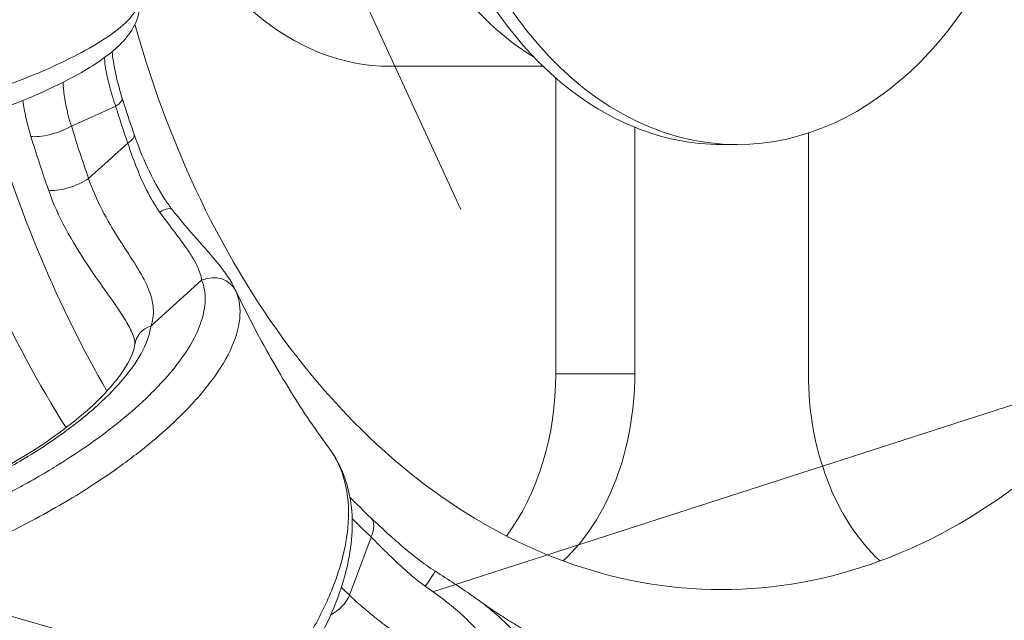
# Model space of a CAD drawing. Units: inches. Extents: x 4 to 249, y -1 to 301.
# Drawn here: x 113 to 114, y 41 to 42 of the extents above; entities that cross this region are included whole.
import ezdxf

# ---------------------------------------------------------------- set-up
doc = ezdxf.new("R2010")
doc.units = ezdxf.units.IN
doc.header["$MEASUREMENT"] = 0

msp = doc.modelspace()

# ---------------------------------------------------------------- linework, layer by layer
at = {"color": 0, "linetype": 'Continuous', "lineweight": 0, "extrusion": (2.22045e-16, 1, -2.22045e-16)}
for p, q in [((112.7995, 42.5747), (113.1855, 41.7369)), ((113.2775, 41.897), (113.106, 41.897)), ((113.2917, 41.5529), (113.2917, 41.8839)), ((112.7494, 41.8302), (112.799, 41.8523)), ((113.3801, 41.5529), (113.3801, 41.8287)), ((113.5744, 41.5529), (113.5744, 41.8223)), ((112.8126, 41.811), (112.7687, 41.7715)), ((113.4773, 41.8095), (113.4949, 41.8095)), ((112.8952, 41.6577), (112.8386, 41.6067)), ((113.3801, 41.5529), (113.2917, 41.5529)), ((113.1542, 41.3091), (113.8436, 41.5313)), ((113.0849, 41.3703), (113.0609, 41.3051)), ((113.2883, 41.1086), (112.5951, 41.3064))]:
    msp.add_line(p, q, dxfattribs=at)
at = {"color": 0, "linetype": 'Continuous', "lineweight": 0}
for centre, major_axis, ratio, start_param, end_param in [((113.3889, 42.3095), (0, 1.85), 0.707107, 0, 3.141593), ((113.4949, 42.3095), (0, 0.5), 0.707107, -1.231082, 3.141593), ((113.3889, 42.3095), (0, -0.4375), 0.707107, -1.216542, -0.403736), ((113.4773, 42.3095), (0, -0.5), 0.707107, -1.262401, -0.278484), ((113.4949, 42.3095), (0, -0.5), 0.707107, 0, 1.231082), ((113.106, 42.3095), (0, -0.4125), 0.707107, -1.079897, 0), ((113.5303, 42.3095), (0, -1.1308), 0.707107, -1.154595, -1.114333), ((113.5303, 42.3095), (0, -1.2039), 0.707107, -1.161344, -1.107582), ((113.3889, 42.3095), (0, -1.225), 0.707107, -1.162582, -0.840846), ((113.5038, 42.3095), (0, -1.2329), 0.707107, -1.161346, -1.107582), ((113.4773, 42.3095), (0, -0.5), 0.707107, -0.278484, 0), ((112.8387, 41.7182), (0.0236, 0.0185), 0.263508, 0.000016, 0.959882), ((112.9066, 41.6324), (0.0277, 0.0116), 0.92497, 0.042973, 1.594927), ((112.85, 41.5814), (-0.0297, 0.004), 0.900073, -1.059274, -0.000227), ((113.1149, 41.5529), (0, 0.25), 0.707107, -2.383621, -1.570796), ((113.2033, 41.5529), (0, 0.25), 0.707107, -2.563796, -1.570796), ((113.7512, 41.5529), (0, -0.25), 0.707107, -1.570796, -0.577797), ((113.52, 42.3095), (0, -1.1051), 0.707107, -0.627549, -0.590734), ((113.5303, 42.3095), (0, -1.1308), 0.707107, -0.622957, -0.590734), ((113.1407, 41.3066), (0.0162, 0.0252), 0.017259, 0.000007, 1.234146), ((113.5303, 42.3095), (0, -1.2039), 0.707107, -0.59714, -0.583983)]:
    msp.add_ellipse(centre, major_axis=major_axis, ratio=ratio, start_param=start_param, end_param=end_param, dxfattribs=at)
at = {"color": 0, "linetype": 'Continuous', "lineweight": 0, "extrusion": (-4.93046e-32, -2.22045e-16, -1)}
msp.add_ellipse((113.4596, 42.3095), major_axis=(0, -1.85), ratio=0.707107, start_param=0, end_param=3.141593, dxfattribs=at)
at = {"color": 0, "linetype": 'Continuous', "lineweight": 0, "extrusion": (-4.93038e-32, -2.22045e-16, -1)}
for centre, major_axis, ratio, start_param, end_param in [((113.4773, 42.3095), (0, -0.998), 0.707107, -1.297655, -0.254126), ((113.0637, 41.3703), (0.0206, 0.0218), 0.587284, 0.033898, 1.062361), ((113.4773, 42.3095), (0, -0.998), 0.707107, -0.254126, 0.254126)]:
    msp.add_ellipse(centre, major_axis=major_axis, ratio=ratio, start_param=start_param, end_param=end_param, dxfattribs=at)
at = {"color": 0, "linetype": 'Continuous', "lineweight": 0, "extrusion": (-4.93057e-32, -2.22045e-16, -1)}
msp.add_ellipse((113.4773, 42.3095), major_axis=(0, -0.998), ratio=0.707107, start_param=0.254126, end_param=1.195864, dxfattribs=at)
at = {"color": 0, "linetype": 'Continuous', "lineweight": 0, "extrusion": (-6.16298e-32, -2.22045e-16, -1)}
for centre, major_axis, ratio, start_param, end_param in [((112.7777, 41.8523), (0.0286, 0.0089), 0.285875, 0.000424, 0.829956), ((113.0235, 41.4353), (0.0272, 0.0127), 0.847574, -0.169187, 0.000312)]:
    msp.add_ellipse(centre, major_axis=major_axis, ratio=ratio, start_param=start_param, end_param=end_param, dxfattribs=at)
at = {"color": 0, "linetype": 'Continuous', "lineweight": 0, "extrusion": (-4.93031e-32, -2.22045e-16, -1)}
msp.add_ellipse((113.4596, 42.3095), major_axis=(0, 1.225), ratio=0.707107, start_param=-2.256668, end_param=-1.960121, dxfattribs=at)
at = {"color": 0, "linetype": 'Continuous', "lineweight": 0, "extrusion": (-8.62817e-32, -2.22045e-16, -1)}
for centre, major_axis, ratio, start_param, end_param in [((112.7282, 41.8302), (-0.0287, -0.0088), 0.281503, -2.313109, -0.489633), ((112.7914, 41.811), (0.0283, 0.0098), 0.311679, -0.000252, 0.839062)]:
    msp.add_ellipse(centre, major_axis=major_axis, ratio=ratio, start_param=start_param, end_param=end_param, dxfattribs=at)
at = {"color": 0, "linetype": 'Continuous', "lineweight": 0, "extrusion": (-1.2326e-32, -2.22045e-16, -1)}
msp.add_ellipse((112.7475, 41.7715), major_axis=(-0.0283, -0.01), ratio=0.315945, start_param=-2.300365, end_param=-0.477009, dxfattribs=at)
at = {"color": 0, "linetype": 'Continuous', "lineweight": 0, "extrusion": (-7.39557e-32, -2.22045e-16, -1)}
msp.add_ellipse((113.0397, 41.3051), major_axis=(-0.0205, -0.0219), ratio=0.589911, start_param=-2.074408, end_param=-1.009481, dxfattribs=at)
at = {"color": 0, "linetype": 'Continuous', "lineweight": 0}
for points, knots in [([(112.4398, 41.8095), (112.4497, 41.8115), (112.4599, 41.8136), (112.4705, 41.8159), (112.4811, 41.8182), (112.4919, 41.8207), (112.5032, 41.8234), (112.5145, 41.8261), (112.5263, 41.829), (112.5384, 41.8322), (112.5506, 41.8354), (112.5632, 41.8388), (112.5762, 41.8425), (112.5892, 41.8463), (112.6026, 41.8503), (112.6163, 41.8546), (112.63, 41.859), (112.6441, 41.8637), (112.6582, 41.8687), (112.6723, 41.8737), (112.6866, 41.8791), (112.7007, 41.8848), (112.7147, 41.8905), (112.7286, 41.8965), (112.7417, 41.9028), (112.7548, 41.9092), (112.7673, 41.9157), (112.7784, 41.9225), (112.7895, 41.9292), (112.7993, 41.9361), (112.807, 41.9429), (112.8147, 41.9497), (112.8202, 41.9565), (112.823, 41.9626), (112.8251, 41.9672), (112.8257, 41.9715), (112.8249, 41.9755)], [0, 0, 0, 0, 0.0833333, 0.0833333, 0.0833333, 0.1666667, 0.1666667, 0.1666667, 0.25, 0.25, 0.25, 0.3333333, 0.3333333, 0.3333333, 0.4166667, 0.4166667, 0.4166667, 0.5, 0.5, 0.5, 0.5833333, 0.5833333, 0.5833333, 0.6666667, 0.6666667, 0.6666667, 0.75, 0.75, 0.75, 0.8333333, 0.8333333, 0.8333333, 0.9166667, 0.9166667, 0.9166667, 0.9780913, 0.9780913, 0.9780913, 0.9780913]), ([(112.825, 41.9749), (112.8267, 41.9661), (112.8256, 41.9569), (112.8197, 41.9408), (112.815, 41.9338), (112.7995, 41.9159), (112.7863, 41.9058), (112.7465, 41.8812), (112.7157, 41.8666), (112.6486, 41.8405), (112.6127, 41.8285), (112.5394, 41.8074), (112.5014, 41.7979), (112.4583, 41.7888), (112.4528, 41.7877), (112.4473, 41.7866)], [0.0010228, 0.0010228, 0.0010228, 0.0010228, 0.051473, 0.051473, 0.1052956, 0.1052956, 0.2029792, 0.2029792, 0.3419879, 0.3419879, 0.4637377, 0.4637377, 0.5790392, 0.5790392, 0.5959536, 0.5959536, 0.5959536, 0.5959536]), ([(112.7865, 41.9068), (112.7866, 41.9045), (112.7868, 41.9022), (112.787, 41.8998), (112.7874, 41.8969), (112.7878, 41.894), (112.7884, 41.891), (112.7893, 41.8863), (112.7904, 41.8815), (112.7916, 41.8766), (112.7927, 41.8724), (112.7939, 41.8682), (112.7952, 41.864), (112.7964, 41.8601), (112.7977, 41.8562), (112.799, 41.8523)], [0.2224033, 0.2224033, 0.2224033, 0.2224033, 0.3333333, 0.3333333, 0.3333333, 0.4643536, 0.4643536, 0.4643536, 0.6666667, 0.6666667, 0.6666667, 0.8412858, 0.8412858, 0.8412858, 1, 1, 1, 1]), ([(112.7951, 41.9135), (112.7952, 41.912), (112.7954, 41.9104), (112.7965, 41.9004), (112.7983, 41.8908), (112.8024, 41.8745), (112.8043, 41.8679), (112.8064, 41.8612)], [0.03123444, 0.03123444, 0.03123444, 0.03123444, 0.03792819, 0.03792819, 0.07298187, 0.07298187, 0.09495937, 0.09495937, 0.09495937, 0.09495937]), ([(112.7401, 41.8792), (112.7404, 41.8745), (112.7408, 41.8696), (112.7415, 41.8644), (112.7429, 41.8537), (112.7455, 41.8421), (112.7494, 41.8302)], [0.7529517, 0.7529517, 0.7529517, 0.7529517, 0.8333333, 0.8333333, 0.8333333, 1, 1, 1, 1]), ([(112.8197, 41.8209), (112.8188, 41.8235), (112.8179, 41.8262), (112.816, 41.8316), (112.8151, 41.8342), (112.8133, 41.8396), (112.8125, 41.8423), (112.8107, 41.8477), (112.8098, 41.8504), (112.8081, 41.8558), (112.8072, 41.8585), (112.8064, 41.8612)], [4.25593185, 4.25593185, 4.25593185, 4.25593185, 4.26398434, 4.26398434, 4.27203684, 4.27203684, 4.28008934, 4.28008934, 4.28814183, 4.28814183, 4.29619433, 4.29619433, 4.29619433, 4.29619433]), ([(112.8197, 41.8207), (112.8239, 41.8087), (112.8289, 41.7961), (112.8403, 41.7713), (112.847, 41.7588), (112.857, 41.7438), (112.8596, 41.7402), (112.8623, 41.7367)], [0.00017708, 0.00017708, 0.00017708, 0.00017708, 0.04050789, 0.04050789, 0.08217096, 0.08217096, 0.09605787, 0.09605787, 0.09605787, 0.09605787]), ([(112.8126, 41.811), (112.8152, 41.8029), (112.8182, 41.7944), (112.8217, 41.7855), (112.8251, 41.7766), (112.8292, 41.7673), (112.8336, 41.7585), (112.838, 41.7498), (112.8428, 41.7415), (112.8482, 41.7339)], [0.0000012, 0.0000012, 0.0000012, 0.0000012, 0.3333333, 0.3333333, 0.3333333, 0.6666667, 0.6666667, 0.6666667, 0.9999901, 0.9999901, 0.9999901, 0.9999901]), ([(112.7687, 41.7715), (112.7727, 41.7596), (112.7778, 41.7478), (112.7837, 41.7364), (112.7895, 41.7251), (112.7961, 41.7142), (112.8023, 41.7044), (112.8086, 41.6945), (112.8145, 41.6855), (112.8199, 41.677), (112.8253, 41.6684), (112.83, 41.6603), (112.8337, 41.6524), (112.8373, 41.6445), (112.8399, 41.6368), (112.8408, 41.6293), (112.8417, 41.6217), (112.8411, 41.6143), (112.8386, 41.6067)], [0, 0, 0, 0, 0.1666667, 0.1666667, 0.1666667, 0.3333333, 0.3333333, 0.3333333, 0.5, 0.5, 0.5, 0.6666667, 0.6666667, 0.6666667, 0.8333333, 0.8333333, 0.8333333, 1, 1, 1, 1]), ([(112.7238, 41.7586), (112.7292, 41.7433), (112.7421, 41.7148), (112.767, 41.6745), (112.7898, 41.6428), (112.8068, 41.6188), (112.8143, 41.6054), (112.8167, 41.6004)], [0.0000089, 0.0000089, 0.0000089, 0.0000089, 0.1666667, 0.3333333, 0.5, 0.6666667, 0.7751433, 0.7751433, 0.7751433, 0.7751433]), ([(112.8623, 41.7367), (112.8715, 41.725), (112.8809, 41.7141), (112.8983, 41.6942), (112.9064, 41.6851), (112.9214, 41.6665), (112.9281, 41.6573), (112.9327, 41.6474)], [0, 0, 0, 0, 0.0467028, 0.0467028, 0.0949828, 0.0949828, 0.1535111, 0.1535111, 0.1535111, 0.1535111]), ([(112.8952, 41.6577), (112.8982, 41.6507), (112.8995, 41.6431), (112.8993, 41.635), (112.8992, 41.6333), (112.8991, 41.6315), (112.8989, 41.6297), (112.8979, 41.6205), (112.895, 41.6105), (112.8905, 41.6004), (112.89, 41.5993), (112.8895, 41.5982), (112.889, 41.5971), (112.8837, 41.586), (112.8765, 41.5749), (112.8681, 41.5639), (112.8679, 41.5637), (112.8678, 41.5634), (112.8676, 41.5632), (112.859, 41.552), (112.8491, 41.5412), (112.8385, 41.5307), (112.838, 41.5302), (112.8374, 41.5296), (112.8368, 41.529), (112.8267, 41.5192), (112.8161, 41.5098), (112.8051, 41.5009), (112.8036, 41.4996), (112.8021, 41.4984), (112.8006, 41.4972), (112.7905, 41.4891), (112.7802, 41.4815), (112.7699, 41.4743), (112.7675, 41.4725), (112.765, 41.4708), (112.7625, 41.4692), (112.7532, 41.4628), (112.7439, 41.4568), (112.7348, 41.4511), (112.7315, 41.449), (112.7282, 41.447), (112.7249, 41.445), (112.7167, 41.4401), (112.7087, 41.4355), (112.7008, 41.4311), (112.6967, 41.4289), (112.6928, 41.4267), (112.6888, 41.4246), (112.6819, 41.4209), (112.6751, 41.4174), (112.6685, 41.414), (112.6639, 41.4117), (112.6594, 41.4095), (112.6549, 41.4074), (112.6493, 41.4046), (112.6437, 41.402), (112.6382, 41.3995), (112.6332, 41.3972), (112.6282, 41.395), (112.6234, 41.3929), (112.6188, 41.3909), (112.6143, 41.389), (112.6099, 41.3872), (112.6045, 41.3849), (112.5991, 41.3828), (112.5939, 41.3807), (112.5903, 41.3793), (112.5867, 41.3779), (112.5832, 41.3766)], [0, 0, 0, 0, 0.0685815, 0.0685815, 0.0685815, 0.0833333, 0.0833333, 0.0833333, 0.1585207, 0.1585207, 0.1585207, 0.1666667, 0.1666667, 0.1666667, 0.2481479, 0.2481479, 0.2481479, 0.25, 0.25, 0.25, 0.3333333, 0.3333333, 0.3333333, 0.3378677, 0.3378677, 0.3378677, 0.4166667, 0.4166667, 0.4166667, 0.4276219, 0.4276219, 0.4276219, 0.5, 0.5, 0.5, 0.5173923, 0.5173923, 0.5173923, 0.5833333, 0.5833333, 0.5833333, 0.6071536, 0.6071536, 0.6071536, 0.6666667, 0.6666667, 0.6666667, 0.6969139, 0.6969139, 0.6969139, 0.75, 0.75, 0.75, 0.786658, 0.786658, 0.786658, 0.8333333, 0.8333333, 0.8333333, 0.8764223, 0.8764223, 0.8764223, 0.9166667, 0.9166667, 0.9166667, 0.9660456, 0.9660456, 0.9660456, 1, 1, 1, 1]), ([(112.9338, 41.6451), (112.9377, 41.6358), (112.939, 41.6256), (112.9378, 41.6144), (112.9367, 41.6033), (112.9329, 41.5911), (112.9271, 41.5788), (112.9212, 41.5666), (112.9132, 41.5541), (112.9038, 41.542), (112.8945, 41.5298), (112.8838, 41.518), (112.8723, 41.5066), (112.8609, 41.4953), (112.8486, 41.4844), (112.8361, 41.4741), (112.8235, 41.4638), (112.8107, 41.4542), (112.7979, 41.4451), (112.785, 41.4361), (112.7722, 41.4277), (112.7597, 41.4198), (112.7471, 41.412), (112.7347, 41.4048), (112.7227, 41.3981), (112.7107, 41.3914), (112.699, 41.3852), (112.6877, 41.3795), (112.6764, 41.3738), (112.6654, 41.3686), (112.6548, 41.3637), (112.6442, 41.3589), (112.634, 41.3544), (112.624, 41.3503), (112.6141, 41.3461), (112.6044, 41.3423), (112.595, 41.3387)], [0, 0, 0, 0, 0.083333, 0.083333, 0.083333, 0.166667, 0.166667, 0.166667, 0.25, 0.25, 0.25, 0.333333, 0.333333, 0.333333, 0.416667, 0.416667, 0.416667, 0.5, 0.5, 0.5, 0.583333, 0.583333, 0.583333, 0.666667, 0.666667, 0.666667, 0.75, 0.75, 0.75, 0.833333, 0.833333, 0.833333, 0.916667, 0.916667, 0.916667, 1, 1, 1, 1]), ([(113.0394, 41.4676), (113.0317, 41.4781), (113.024, 41.4888), (113.009, 41.511), (113.0016, 41.5224), (112.9871, 41.5459), (112.98, 41.5579), (112.9659, 41.5825), (112.9591, 41.5951), (112.9457, 41.6209), (112.9391, 41.634), (112.9327, 41.6474)], [3.9063128, 3.9063128, 3.9063128, 3.9063128, 3.9491333, 3.9491333, 3.9919538, 3.9919538, 4.0347744, 4.0347744, 4.0775949, 4.0775949, 4.1204154, 4.1204154, 4.1204154, 4.1204154]), ([(112.8386, 41.6067), (112.8375, 41.5981), (112.8344, 41.5891), (112.8295, 41.5794), (112.8246, 41.5698), (112.8177, 41.5596), (112.8092, 41.5492), (112.8006, 41.5388), (112.7903, 41.5282), (112.7786, 41.5175), (112.7668, 41.5069), (112.7535, 41.4962), (112.739, 41.4858), (112.7244, 41.4753), (112.7085, 41.4649), (112.6919, 41.4552), (112.6753, 41.4455), (112.658, 41.4363), (112.6398, 41.4275)], [0, 0, 0, 0, 0.166667, 0.166667, 0.166667, 0.333333, 0.333333, 0.333333, 0.5, 0.5, 0.5, 0.666667, 0.666667, 0.666667, 0.833333, 0.833333, 0.833333, 1, 1, 1, 1]), ([(112.6382, 41.4293), (112.6635, 41.4414), (112.6882, 41.4552), (112.7318, 41.4833), (112.7514, 41.4981), (112.7832, 41.5263), (112.796, 41.5403), (112.8131, 41.5642), (112.8179, 41.5745), (112.8199, 41.583), (112.8201, 41.5843), (112.8203, 41.5854)], [0, 0, 0, 0, 0.0844104, 0.0844104, 0.1666089, 0.1666089, 0.2468283, 0.2468283, 0.3224412, 0.3224412, 0.3366091, 0.3366091, 0.3366091, 0.3366091]), ([(113.0485, 41.4517), (113.047, 41.455), (113.0453, 41.4583), (113.0435, 41.4613), (113.0434, 41.4614), (113.0433, 41.4616), (113.0432, 41.4618), (113.042, 41.4638), (113.0407, 41.4658), (113.0394, 41.4676)], [0, 0, 0, 0, 0.1666667, 0.1666667, 0.1666667, 0.1762753, 0.1762753, 0.1762753, 0.2921072, 0.2921072, 0.2921072, 0.2921072]), ([(112.7764, 41.0331), (112.7849, 41.038), (112.7938, 41.0432), (112.8028, 41.0489), (112.8119, 41.0546), (112.8211, 41.0607), (112.8307, 41.0673), (112.8402, 41.074), (112.85, 41.0811), (112.8601, 41.0889), (112.8702, 41.0968), (112.8805, 41.1052), (112.8911, 41.1143), (112.9016, 41.1235), (112.9124, 41.1334), (112.9233, 41.1441), (112.9342, 41.1548), (112.9451, 41.1663), (112.956, 41.1787), (112.9668, 41.191), (112.9776, 41.2042), (112.9879, 41.2183), (112.9982, 41.2323), (113.0081, 41.2472), (113.0171, 41.2627), (113.0261, 41.2782), (113.0342, 41.2944), (113.0409, 41.311), (113.0476, 41.3276), (113.0529, 41.3446), (113.0561, 41.3614), (113.0593, 41.3782), (113.0604, 41.3947), (113.0592, 41.4099), (113.0579, 41.4252), (113.0544, 41.4392), (113.0485, 41.4517)], [0, 0, 0, 0, 0.083333, 0.083333, 0.083333, 0.166667, 0.166667, 0.166667, 0.25, 0.25, 0.25, 0.333333, 0.333333, 0.333333, 0.416667, 0.416667, 0.416667, 0.5, 0.5, 0.5, 0.583333, 0.583333, 0.583333, 0.666667, 0.666667, 0.666667, 0.75, 0.75, 0.75, 0.833333, 0.833333, 0.833333, 0.916667, 0.916667, 0.916667, 1, 1, 1, 1]), ([(113.0507, 41.448), (113.06, 41.4281), (113.0643, 41.4053), (113.0634, 41.3567), (113.0578, 41.3301), (113.0369, 41.2734), (113.0203, 41.2424), (112.9782, 41.1821), (112.9522, 41.1519), (112.8949, 41.097), (112.8631, 41.0714), (112.8164, 41.0401), (112.8025, 41.0315), (112.7884, 41.0235)], [0, 0, 0, 0, 0.1043436, 0.1043436, 0.2136843, 0.2136843, 0.3350113, 0.3350113, 0.4568784, 0.4568784, 0.5764829, 0.5764829, 0.6261723, 0.6261723, 0.6261723, 0.6261723]), ([(113.0848, 41.3916), (113.0913, 41.3855), (113.0982, 41.379), (113.1059, 41.3721), (113.11, 41.3685), (113.1143, 41.3647), (113.1187, 41.3609)], [0, 0, 0, 0, 0.3333333, 0.3333333, 0.3333333, 0.5091034, 0.5091034, 0.5091034, 0.5091034]), ([(113.0849, 41.3703), (113.0902, 41.3651), (113.096, 41.3592), (113.1024, 41.3529), (113.1088, 41.3466), (113.1158, 41.3398), (113.1231, 41.3334), (113.1304, 41.3269), (113.1378, 41.3208), (113.1456, 41.3152)], [0.0000017, 0.0000017, 0.0000017, 0.0000017, 0.3333333, 0.3333333, 0.3333333, 0.6666667, 0.6666667, 0.6666667, 0.99999, 0.99999, 0.99999, 0.99999]), ([(113.1569, 41.3319), (113.171, 41.3229), (113.1851, 41.3138), (113.1999, 41.3033), (113.2017, 41.302), (113.2035, 41.3007)], [0, 0, 0, 0, 0.05011053, 0.05011053, 0.05720066, 0.05720066, 0.05720066, 0.05720066]), ([(113.0609, 41.3051), (113.0653, 41.3008), (113.07, 41.2965), (113.0749, 41.2923), (113.0787, 41.289), (113.0827, 41.2857), (113.0868, 41.2824), (113.0924, 41.2779), (113.0981, 41.2734), (113.1039, 41.269), (113.1079, 41.2659), (113.1119, 41.2628), (113.1158, 41.2598), (113.1215, 41.2554), (113.127, 41.251), (113.1323, 41.2466), (113.1359, 41.2436), (113.1394, 41.2406), (113.1428, 41.2375), (113.1479, 41.2328), (113.1528, 41.228), (113.1574, 41.223), (113.1604, 41.2197), (113.1632, 41.2164), (113.1659, 41.2129), (113.1702, 41.2073), (113.1741, 41.2015), (113.1774, 41.1954), (113.1795, 41.1916), (113.1813, 41.1878), (113.1829, 41.1838), (113.1857, 41.1772), (113.1879, 41.1701), (113.1895, 41.1627), (113.1904, 41.1584), (113.1911, 41.1539), (113.1916, 41.1493)], [0, 0, 0, 0, 0.0940209, 0.0940209, 0.0940209, 0.1666667, 0.1666667, 0.1666667, 0.2645322, 0.2645322, 0.2645322, 0.3333333, 0.3333333, 0.3333333, 0.4325292, 0.4325292, 0.4325292, 0.5, 0.5, 0.5, 0.600848, 0.600848, 0.600848, 0.6666667, 0.6666667, 0.6666667, 0.7706683, 0.7706683, 0.7706683, 0.8333333, 0.8333333, 0.8333333, 0.9387502, 0.9387502, 0.9387502, 0.9999765, 0.9999765, 0.9999765, 0.9999765]), ([(113.2035, 41.3007), (113.2057, 41.2992), (113.2078, 41.2976), (113.2099, 41.2961), (113.2148, 41.2923), (113.2193, 41.2887), (113.2234, 41.2852), (113.2253, 41.2836), (113.2272, 41.282), (113.2289, 41.2804), (113.2334, 41.2763), (113.2375, 41.2724), (113.241, 41.2686), (113.2419, 41.2677), (113.2427, 41.2668), (113.2435, 41.2659), (113.2474, 41.2615), (113.2508, 41.2573), (113.2538, 41.2532), (113.254, 41.253), (113.2542, 41.2527), (113.2543, 41.2525), (113.2574, 41.2482), (113.2601, 41.244), (113.2623, 41.24)], [0.2863289, 0.2863289, 0.2863289, 0.2863289, 0.3333333, 0.3333333, 0.3333333, 0.4468696, 0.4468696, 0.4468696, 0.5, 0.5, 0.5, 0.6352788, 0.6352788, 0.6352788, 0.6666667, 0.6666667, 0.6666667, 0.8237247, 0.8237247, 0.8237247, 0.8333333, 0.8333333, 0.8333333, 1, 1, 1, 1]), ([(113.2907, 41.2489), (113.285, 41.2515), (113.2793, 41.2544), (113.2678, 41.2603), (113.262, 41.2634), (113.2504, 41.27), (113.2446, 41.2734), (113.233, 41.2807), (113.2271, 41.2844), (113.2154, 41.2923), (113.2095, 41.2964), (113.2036, 41.3007)], [3.4615138, 3.4615138, 3.4615138, 3.4615138, 3.4923677, 3.4923677, 3.5232217, 3.5232217, 3.5540756, 3.5540756, 3.5849296, 3.5849296, 3.6157836, 3.6157836, 3.6157836, 3.6157836])]:
    msp.add_open_spline(points, degree=3, knots=knots, dxfattribs=at)
for points in [[(112.7407, 41.9024), (112.7407, 41.9024), (112.7407, 41.9024), (112.7407, 41.9024)], [(112.695, 41.8587), (112.6968, 41.8461), (112.6997, 41.8328), (112.704, 41.8186)], [(112.8482, 41.7339), (112.8537, 41.7264), (112.8639, 41.7129), (112.8762, 41.6966), (112.8849, 41.6837), (112.8906, 41.6733), (112.8939, 41.6647), (112.895, 41.6599), (112.8952, 41.6577)], [(112.9327, 41.6474), (112.9331, 41.6466), (112.9335, 41.6458), (112.9338, 41.6451)], [(112.8203, 41.5854), (112.8207, 41.5885), (112.8206, 41.5922), (112.8167, 41.6004)], [(113.0394, 41.4676), (113.0436, 41.4618), (113.0473, 41.4553), (113.0507, 41.448)], [(113.1186, 41.3609), (113.1304, 41.3509), (113.1433, 41.3406), (113.1569, 41.3319)], [(113.1456, 41.3152), (113.1536, 41.3096), (113.1684, 41.2989), (113.1866, 41.2838), (113.2004, 41.2699), (113.2105, 41.2569), (113.2178, 41.2447), (113.2212, 41.2371), (113.2226, 41.2334)]]:
    msp.add_open_spline(points, degree=3, dxfattribs=at)

doc.saveas('drawing.dxf')
